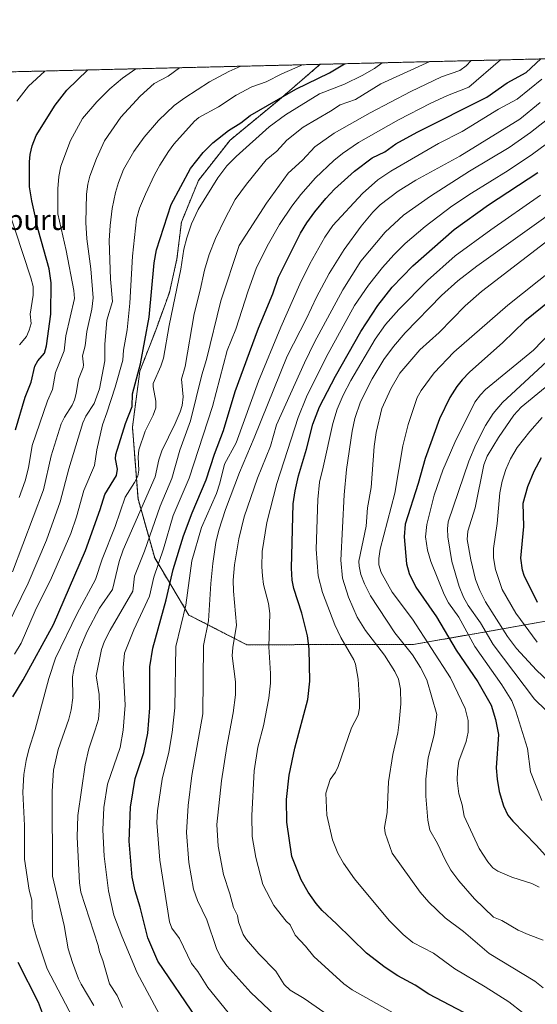
# Model space of a CAD drawing. Units: metres. Extents: x 664883 to 668339, y 4753546 to 4755942.
# Drawn here: x 667433 to 667639, y 4755551 to 4755942 of the extents above; entities that cross this region are included whole.
import ezdxf
from ezdxf.enums import TextEntityAlignment as Align

# ---------------------------------------------------------------- set-up
doc = ezdxf.new("R2010")
doc.units = ezdxf.units.M
doc.header["$MEASUREMENT"] = 0
doc.linetypes.add('TRAZOS', pattern=[0.75, 0.5, -0.25])
for name, color, linetype, lineweight in [('Arbolado forestal', 92, 'TRAZOS', 0), ('Arbolado forestal CxS', 92, 'Continuous', 0), ('Comarca CxS', 133, 'Continuous', 0), ('Comunidad Autónoma CxS', 142, 'Continuous', 0), ('Curva de nivel maestra', 36, 'Continuous', 30), ('Curva de nivel normal', 36, 'Continuous', 0), ('Municipio CxS', 142, 'Continuous', 0), ('Provincia CxS', 1, 'Continuous', 0), ('Texto cartográfico', 19, 'Continuous', 0)]:
    doc.layers.add(name, color=color, linetype=linetype, lineweight=lineweight)
doc.styles.add('Arial', font='txt', dxfattribs={"height": 0.2})

# ---------------------------------------------------------------- blocks, each defined once
blk = doc.blocks.new('*U156')
at = {"layer": 'Arbolado forestal CxS', "color": 92, "linetype": 'Continuous', "lineweight": 0}
blk.add_polyline3d([(666521.1, 4755899.58, 1008.06), (667552.78, 4755924.64, 1321.42), (667536.46, 4755910.59, 1324.87), (667536.46, 4755910.59, 1324.87), (667516.93, 4755894.5, 1326.14), (667504.39, 4755878.5, 1326.78), (667497.58, 4755861.92, 1327.51), (667495.83, 4755847.31, 1328.54), (667492.8, 4755833.94, 1328.3), (667487.25, 4755818.65, 1326.67), (667481.06, 4755802.71, 1324.39), (667478.13, 4755780.47, 1326.66), (667480.35, 4755751.93, 1332.96), (667486.97, 4755728.52, 1342.95), (667500.58, 4755705.83, 1355.78), (667523.59, 4755694.02, 1366.9), (667589.72, 4755694.12, 1391.43), (667617.01, 4755698.87, 1408.33), (667647.47, 4755704.29, 1426.38)], dxfattribs=at)
blk = doc.blocks.new('*U164')
at = {"layer": 'Curva de nivel normal', "color": 36, "linetype": 'Continuous', "lineweight": 0}
blk.add_polyline3d([(667433.14, 4755752.57, 1305), (667435.48, 4755759.15, 1305), (667436.77, 4755764.25, 1305), (667438.29, 4755773.16, 1305), (667444.37, 4755790.91, 1305), (667446.38, 4755795.44, 1305), (667447.54, 4755802.19, 1305), (667450.95, 4755810.77, 1305), (667451.7, 4755816.74, 1305), (667455.05, 4755831.62, 1305), (667454.79, 4755834.72, 1305), (667451.75, 4755850.7, 1305), (667448.51, 4755865.24, 1305), (667448.46, 4755875.19, 1305), (667448.93, 4755880, 1305), (667449.73, 4755884.21, 1305), (667453.52, 4755894.43, 1305), (667458.26, 4755903.11, 1305), (667463.93, 4755909.79, 1305), (667469.09, 4755914.96, 1305), (667474.12, 4755919.19, 1305), (667479.54, 4755922.86, 1305), (667479.54, 4755922.86, 1305)], dxfattribs=at)
blk = doc.blocks.new('*U201')
at = {"layer": 'Curva de nivel maestra', "color": 36, "linetype": 'Continuous', "lineweight": 30}
blk.add_polyline3d([(667503.72, 4755545.56, 1350), (667488.29, 4755568.34, 1350), (667484.24, 4755577.53, 1350), (667481.19, 4755589.69, 1350), (667479.18, 4755596.22, 1350), (667478.05, 4755601.72, 1350), (667476.88, 4755615.91, 1350), (667477.36, 4755629.54, 1350), (667479.26, 4755640.89, 1350), (667482.64, 4755651.25, 1350), (667484.3, 4755658.94, 1350), (667485.04, 4755669.01, 1350), (667485.06, 4755685.22, 1350), (667486.18, 4755692.71, 1350), (667491.5, 4755711.92, 1350), (667494.26, 4755723.85, 1350), (667498.48, 4755737.25, 1350), (667501.82, 4755746.4, 1350), (667507.43, 4755759.55, 1350), (667510.69, 4755769.69, 1350), (667514.29, 4755779.16, 1350), (667518.93, 4755794.58, 1350), (667524.62, 4755810.14, 1350), (667528.2, 4755819.75, 1350), (667533.97, 4755833.51, 1350), (667536.17, 4755840.05, 1350), (667544.94, 4755857.6, 1350), (667547.44, 4755861.71, 1350), (667550.59, 4755866.04, 1350), (667554.95, 4755871.39, 1350), (667558.41, 4755875.05, 1350), (667566.43, 4755882.25, 1350), (667573.42, 4755887.47, 1350), (667578.52, 4755889.86, 1350), (667582.86, 4755893.05, 1350), (667591.34, 4755897.67, 1350), (667619.07, 4755911.6, 1350), (667627.07, 4755917.22, 1350), (667634.6, 4755921.33, 1350), (667640.49, 4755926.77, 1350)], dxfattribs=at)

msp = doc.modelspace()

# ---------------------------------------------------------------- linework, layer by layer
at = {"layer": 'Arbolado forestal', "color": 92, "linetype": 'TRAZOS', "lineweight": 0}
for points in [[(667552.78, 4755924.64, 1321.42), (668014.97, 4755935.87, 1523.32)], [(666521.1, 4755899.58, 1008.06), (667552.78, 4755924.64, 1321.42)], [(667647.47, 4755704.29, 1426.38), (667617.01, 4755698.87, 1408.33), (667589.72, 4755694.12, 1391.43), (667523.59, 4755694.02, 1366.9), (667500.57, 4755705.83, 1355.78), (667486.97, 4755728.52, 1342.95), (667480.35, 4755751.93, 1332.96), (667478.13, 4755780.47, 1326.66), (667481.06, 4755802.71, 1324.39), (667487.25, 4755818.65, 1326.67), (667492.8, 4755833.94, 1328.3), (667495.83, 4755847.31, 1328.54), (667497.58, 4755861.92, 1327.51), (667504.39, 4755878.5, 1326.78), (667516.93, 4755894.51, 1326.14), (667536.46, 4755910.59, 1324.87), (667552.78, 4755924.64, 1321.42)], [(667647.47, 4755704.29, 1426.38), (667617.01, 4755698.87, 1408.33), (667589.72, 4755694.12, 1391.43), (667523.59, 4755694.02, 1366.9), (667500.57, 4755705.83, 1355.78), (667486.97, 4755728.52, 1342.95), (667480.35, 4755751.93, 1332.96), (667478.13, 4755780.47, 1326.66), (667481.06, 4755802.71, 1324.39), (667487.25, 4755818.65, 1326.67), (667492.8, 4755833.94, 1328.3), (667495.83, 4755847.31, 1328.54), (667497.58, 4755861.92, 1327.51), (667504.39, 4755878.5, 1326.78), (667516.93, 4755894.51, 1326.14), (667536.46, 4755910.59, 1324.87), (667552.78, 4755924.64, 1321.42)]]:
    msp.add_polyline3d(points, dxfattribs=at)
at = {"layer": 'Arbolado forestal CxS', "color": 92, "linetype": 'Continuous', "lineweight": 0}
msp.add_polyline3d([(667647.47, 4755704.29, 1426.38), (667617.01, 4755698.87, 1408.33), (667589.72, 4755694.12, 1391.43), (667523.59, 4755694.02, 1366.9), (667500.57, 4755705.83, 1355.78), (667486.97, 4755728.52, 1342.95), (667480.35, 4755751.93, 1332.96), (667478.13, 4755780.47, 1326.66), (667481.06, 4755802.71, 1324.39), (667487.25, 4755818.65, 1326.67), (667492.8, 4755833.94, 1328.3), (667495.83, 4755847.31, 1328.54), (667497.58, 4755861.92, 1327.51), (667504.39, 4755878.5, 1326.78), (667516.93, 4755894.5, 1326.14), (667536.46, 4755910.59, 1324.87), (667552.78, 4755924.64, 1321.42), (668014.97, 4755935.87, 1523.32)], dxfattribs=at)
at = {"layer": 'Comarca CxS', "color": 133, "linetype": 'Continuous', "lineweight": 0}
msp.add_polyline3d([(668339.3, 4753629.03, 1117.41), (664938.53, 4753546.4, 976.24), (664882.82, 4755859.77, 1139.07), (668282.42, 4755942.37, 1443.88), (668339.3, 4753629.03, 1117.41)], close=True, dxfattribs=at)
at = {"layer": 'Comunidad Autónoma CxS', "color": 142, "linetype": 'Continuous', "lineweight": 0}
msp.add_polyline3d([(668339.3, 4753629.03, 1117.41), (664938.53, 4753546.4, 976.24), (664882.82, 4755859.77, 1139.07), (668282.42, 4755942.37, 1443.88), (668339.3, 4753629.03, 1117.41)], close=True, dxfattribs=at)
at = {"layer": 'Curva de nivel maestra', "color": 36, "linetype": 'Continuous', "lineweight": 30}
for points in [[(667430.52, 4755673.38, 1325), (667434.68, 4755680.09, 1325), (667446.77, 4755702.11, 1325), (667459.52, 4755731.47, 1325), (667465.35, 4755747.77, 1325), (667467.15, 4755753.65, 1325), (667471.78, 4755761.24, 1325), (667472.24, 4755763.74, 1325), (667471.37, 4755767.94, 1325), (667471.53, 4755769.59, 1325), (667475.31, 4755781.87, 1325), (667478.03, 4755788.66, 1325), (667478.16, 4755793.7, 1325), (667481.4, 4755805.66, 1325), (667484.8, 4755824.23, 1325), (667486.71, 4755845.74, 1325), (667487.64, 4755850.93, 1325), (667493.53, 4755868.98, 1325), (667501.22, 4755883.19, 1325), (667506.26, 4755889.56, 1325), (667510.04, 4755893.42, 1325), (667516.38, 4755898.3, 1325), (667521.26, 4755901.37, 1325), (667524.92, 4755904.29, 1325), (667543.07, 4755914.71, 1325), (667556.5, 4755921.32, 1325), (667562.48, 4755924.88, 1325)], [(667431.6, 4755779.42, 1300), (667435.49, 4755792.37, 1300), (667437.81, 4755798.31, 1300), (667439.35, 4755804.76, 1300), (667440.48, 4755806.85, 1300), (667443.14, 4755809.83, 1300), (667444.02, 4755812.85, 1300), (667445.64, 4755825.32, 1300), (667445.8, 4755837.87, 1300), (667445, 4755843.43, 1300), (667440.84, 4755858.44, 1300), (667438.11, 4755870.4, 1300), (667437.15, 4755875.94, 1300), (667437.19, 4755885.83, 1300), (667437.51, 4755888.86, 1300), (667438.32, 4755892.3, 1300), (667439.91, 4755896.38, 1300), (667447.44, 4755908.45, 1300), (667452, 4755914.36, 1300), (667460.44, 4755922.4, 1300)], [(667615.44, 4755544.95, 1375), (667596, 4755555.21, 1375), (667590.55, 4755558.8, 1375), (667583.67, 4755562.48, 1375), (667578.56, 4755565.72, 1375), (667571.2, 4755571.53, 1375), (667559.31, 4755583.08, 1375), (667553.62, 4755588.44, 1375), (667551.16, 4755591.24, 1375), (667547.94, 4755595.68, 1375), (667545.18, 4755600.57, 1375), (667541.45, 4755609.82, 1375), (667539.55, 4755623.54, 1375), (667539.31, 4755632.48, 1375), (667540.41, 4755642.26, 1375), (667542.66, 4755652.98, 1375), (667547.88, 4755672.2, 1375), (667548.65, 4755679.52, 1375), (667548.34, 4755692.38, 1375), (667547.74, 4755697.54, 1375), (667545.53, 4755706.53, 1375), (667542.29, 4755716.3, 1375), (667541.58, 4755719.69, 1375), (667541.4, 4755724.41, 1375), (667542.01, 4755749.97, 1375), (667542.79, 4755755.2, 1375), (667544.12, 4755761.15, 1375), (667547.34, 4755771.73, 1375), (667549.84, 4755781.64, 1375), (667552.53, 4755788.57, 1375), (667558.84, 4755800.77, 1375), (667568.96, 4755818.51, 1375), (667575.65, 4755828.77, 1375), (667581.37, 4755836.04, 1375), (667589.56, 4755844.51, 1375), (667605.98, 4755859.07, 1375), (667619.74, 4755868.82, 1375), (667639.28, 4755881.64, 1375)], [(667654.17, 4755838.74, 1400), (667634.12, 4755822.58, 1400), (667625.32, 4755814.09, 1400), (667612.09, 4755802.29, 1400), (667609.18, 4755799.34, 1400), (667607.04, 4755796.62, 1400), (667604.37, 4755792.27, 1400), (667600.21, 4755783.76, 1400), (667594.45, 4755768.08, 1400), (667591.73, 4755758.03, 1400), (667586.59, 4755741.96, 1400), (667586.14, 4755736.88, 1400), (667587.12, 4755726.17, 1400), (667588.2, 4755722.3, 1400), (667590.79, 4755716.96, 1400), (667599.07, 4755705.1, 1400), (667606.84, 4755691.92, 1400), (667615.39, 4755679.33, 1400), (667620.69, 4755669.98, 1400), (667622.47, 4755664.32, 1400), (667623.64, 4755658.38, 1400), (667622.78, 4755645.16, 1400), (667623.08, 4755640.67, 1400), (667623.9, 4755635.67, 1400), (667625.67, 4755630.04, 1400), (667627.36, 4755626.35, 1400), (667629.32, 4755623.96, 1400), (667638.64, 4755614.4, 1400), (667659.39, 4755591.29, 1400)], [(667639.22, 4755710.83, 1425), (667633.9, 4755721.53, 1425), (667633.19, 4755723.59, 1425), (667632.55, 4755728.36, 1425), (667633.69, 4755741.06, 1425), (667633.43, 4755750.21, 1425), (667635.25, 4755756.86, 1425), (667637.8, 4755763.01, 1425), (667640.75, 4755768.39, 1425)], [(667442.78, 4755546.63, 1325), (667440.77, 4755551.81, 1325), (667432.67, 4755567.81, 1325)]]:
    msp.add_polyline3d(points, dxfattribs=at)
at = {"layer": 'Curva de nivel normal', "color": 36, "linetype": 'Continuous', "lineweight": 0}
for points in [[(667462.72, 4755550.72, 1335), (667457.79, 4755559.1, 1335), (667456.69, 4755561.29, 1335), (667454.29, 4755567.77, 1335), (667452.6, 4755573.18, 1335), (667450.99, 4755582.47, 1335), (667446.31, 4755602.1, 1335), (667446.27, 4755635.84, 1335), (667446.69, 4755644.23, 1335), (667448.57, 4755652.33, 1335), (667452.83, 4755664.39, 1335), (667453.82, 4755668.13, 1335), (667454.37, 4755672.93, 1335), (667454.32, 4755681.22, 1335), (667455.13, 4755685.56, 1335), (667457.15, 4755692.08, 1335), (667460.12, 4755699.26, 1335), (667465.05, 4755708.53, 1335), (667470.18, 4755715.98, 1335), (667472.92, 4755727.15, 1335), (667474.41, 4755731.68, 1335), (667487.13, 4755760.75, 1335), (667488.65, 4755767.52, 1335), (667489.86, 4755771.07, 1335), (667495.18, 4755781.91, 1335), (667497.1, 4755786.56, 1335), (667497.86, 4755789.13, 1335), (667498.36, 4755792.54, 1335), (667497.57, 4755799.54, 1335), (667499.08, 4755804.55, 1335), (667502.66, 4755825.55, 1335), (667505, 4755834.89, 1335), (667506.72, 4755842.84, 1335), (667508.64, 4755849.04, 1335), (667511.09, 4755855.4, 1335), (667515.01, 4755863.38, 1335), (667519.02, 4755870.89, 1335), (667523.47, 4755877.05, 1335), (667531.32, 4755886.75, 1335), (667535.49, 4755890.11, 1335), (667539.54, 4755894.51, 1335), (667546.04, 4755899.72, 1335), (667556.84, 4755906, 1335), (667560.65, 4755908.55, 1335), (667566.81, 4755910.6, 1335), (667576.93, 4755916.89, 1335), (667596.41, 4755925.7, 1335), (667596.41, 4755925.7, 1335)], [(667612.78, 4755926.1, 1340), (667610.79, 4755923.99, 1340), (667608.29, 4755922.16, 1340), (667601.02, 4755919.62, 1340), (667588.74, 4755913.79, 1340), (667572.7, 4755905.32, 1340), (667558.32, 4755897.26, 1340), (667550.62, 4755891.84, 1340), (667545.79, 4755886.57, 1340), (667540.08, 4755881.33, 1340), (667531.38, 4755869.44, 1340), (667520.56, 4755852.64, 1340), (667513.24, 4755830.63, 1340), (667507.54, 4755807.31, 1340), (667505.75, 4755801.27, 1340), (667501.23, 4755782.96, 1340), (667496.99, 4755771.29, 1340), (667493.75, 4755760.01, 1340), (667489.2, 4755749.1, 1340), (667482.98, 4755731.19, 1340), (667478.96, 4755721.2, 1340), (667478.26, 4755715.28, 1340), (667469.21, 4755699.83, 1340), (667467.07, 4755695.41, 1340), (667465.85, 4755692.1, 1340), (667463.71, 4755681.6, 1340), (667464.91, 4755674.25, 1340), (667465.1, 4755669.43, 1340), (667464.63, 4755664.5, 1340), (667463.29, 4755660.19, 1340), (667460.84, 4755652.61, 1340), (667459.34, 4755646.32, 1340), (667456.4, 4755626.23, 1340), (667456.11, 4755617.55, 1340), (667457.02, 4755599.46, 1340), (667457.56, 4755595.76, 1340), (667464.45, 4755574.54, 1340), (667465, 4755571.97, 1340), (667466.34, 4755568.5, 1340), (667468.97, 4755559.35, 1340), (667472.04, 4755554.62, 1340), (667474.14, 4755549.95, 1340)], [(667489.8, 4755545.33, 1345), (667480.06, 4755563.63, 1345), (667473.86, 4755578.21, 1345), (667470.74, 4755586.51, 1345), (667468.56, 4755596.2, 1345), (667466.9, 4755610, 1345), (667466.36, 4755620.48, 1345), (667466.76, 4755629.29, 1345), (667468.28, 4755638.61, 1345), (667473.23, 4755653.14, 1345), (667474.41, 4755660.08, 1345), (667475.22, 4755669.96, 1345), (667474.42, 4755684.94, 1345), (667475.01, 4755690.69, 1345), (667478.65, 4755699.92, 1345), (667484.87, 4755713.26, 1345), (667486.68, 4755720.82, 1345), (667490.47, 4755732.09, 1345), (667494.37, 4755745.35, 1345), (667500.74, 4755760.14, 1345), (667509.95, 4755788.66, 1345), (667515.84, 4755810.87, 1345), (667519.25, 4755819.36, 1345), (667524.08, 4755834.68, 1345), (667527.34, 4755843.46, 1345), (667531.73, 4755852.36, 1345), (667536.56, 4755861.03, 1345), (667541.49, 4755868.34, 1345), (667545.01, 4755872.93, 1345), (667550.97, 4755879.58, 1345), (667558.18, 4755886.44, 1345), (667561.66, 4755889.22, 1345), (667567.94, 4755893.51, 1345), (667583.94, 4755902.56, 1345), (667596.8, 4755909.2, 1345), (667603.41, 4755912.26, 1345), (667611.89, 4755915.56, 1345), (667624.39, 4755926.38, 1345)], [(667521.22, 4755923.88, 1315), (667516.44, 4755921.82, 1315), (667508.77, 4755917.64, 1315), (667498.92, 4755911.36, 1315), (667494.76, 4755908.3, 1315), (667488.54, 4755902.26, 1315), (667482.73, 4755895.63, 1315), (667478.71, 4755890.01, 1315), (667474.56, 4755882.89, 1315), (667472.55, 4755877.69, 1315), (667471.39, 4755873.72, 1315), (667470.08, 4755867.32, 1315), (667469.25, 4755860.64, 1315), (667468.92, 4755854.66, 1315), (667469.36, 4755839.27, 1315), (667470.19, 4755830.41, 1315), (667467.94, 4755822.99, 1315), (667467.12, 4755813.32, 1315), (667467.2, 4755806.88, 1315), (667465.04, 4755795.67, 1315), (667462.91, 4755789.91, 1315), (667459.57, 4755784.9, 1315), (667458.42, 4755782.18, 1315), (667452.89, 4755763.88, 1315), (667449.44, 4755750.85, 1315), (667443.98, 4755735.61, 1315), (667436.73, 4755718.5, 1315), (667428.14, 4755701.13, 1315)], [(667430.4, 4755722.95, 1310), (667442.71, 4755755.55, 1310), (667445.83, 4755769.13, 1310), (667449.79, 4755781.8, 1310), (667451.07, 4755784.4, 1310), (667454.23, 4755789.2, 1310), (667455.15, 4755791.31, 1310), (667455.81, 4755793.78, 1310), (667456.63, 4755799.48, 1310), (667458.56, 4755804.22, 1310), (667458.7, 4755805.29, 1310), (667458.28, 4755808.76, 1310), (667459.38, 4755812.8, 1310), (667459.95, 4755818.47, 1310), (667462.01, 4755827.37, 1310), (667462.58, 4755831.87, 1310), (667461.53, 4755843.36, 1310), (667460.02, 4755855.3, 1310), (667459.61, 4755861.82, 1310), (667459.86, 4755873.1, 1310), (667460.37, 4755877.08, 1310), (667461.21, 4755880.24, 1310), (667463.8, 4755887.17, 1310), (667466.97, 4755894.28, 1310), (667473.57, 4755903.58, 1310), (667481.23, 4755911.98, 1310), (667486.72, 4755916.97, 1310), (667492.28, 4755919.96, 1310), (667496.88, 4755923.28, 1310), (667496.89, 4755923.28, 1310)], [(667431.22, 4755690.33, 1320), (667433.88, 4755694.7, 1320), (667439.52, 4755707.52, 1320), (667445.97, 4755720.54, 1320), (667453.6, 4755738.2, 1320), (667455.88, 4755744.83, 1320), (667458.77, 4755755.36, 1320), (667463.07, 4755765.21, 1320), (667463.99, 4755771.42, 1320), (667466.21, 4755781.46, 1320), (667468, 4755786.13, 1320), (667471.22, 4755796.33, 1320), (667474.26, 4755807.03, 1320), (667474.6, 4755811.08, 1320), (667476.04, 4755819.2, 1320), (667477.15, 4755829.74, 1320), (667478.14, 4755848.47, 1320), (667479.69, 4755863.31, 1320), (667480.95, 4755867.5, 1320), (667483.27, 4755873, 1320), (667486.88, 4755880.72, 1320), (667489, 4755884.54, 1320), (667492.44, 4755890.06, 1320), (667494.63, 4755892.93, 1320), (667502.84, 4755902.03, 1320), (667504.54, 4755903.54, 1320), (667512.3, 4755907.81, 1320), (667519.32, 4755912.35, 1320), (667525.66, 4755915.73, 1320), (667531.31, 4755917.71, 1320), (667537.58, 4755920.92, 1320), (667545.71, 4755924.47, 1320), (667545.71, 4755924.47, 1320)], [(667432.19, 4755909.97, 1295), (667436.86, 4755915.97, 1295), (667443.31, 4755921.98, 1295), (667443.31, 4755921.98, 1295)], [(667455.86, 4755543, 1330), (667444.17, 4755565.28, 1330), (667439.93, 4755577.9, 1330), (667438.71, 4755582.67, 1330), (667438.22, 4755585.07, 1330), (667438.2, 4755592.52, 1330), (667437.06, 4755596.55, 1330), (667435.19, 4755608.82, 1330), (667435.24, 4755622.25, 1330), (667434.59, 4755635.44, 1330), (667435, 4755642.44, 1330), (667435.85, 4755647.97, 1330), (667436.93, 4755652.45, 1330), (667439.51, 4755660.33, 1330), (667444.92, 4755680.61, 1330), (667447.55, 4755688.73, 1330), (667456.11, 4755706.47, 1330), (667463.49, 4755719.91, 1330), (667466.03, 4755728.07, 1330), (667471.31, 4755741.04, 1330), (667475.29, 4755752.71, 1330), (667479, 4755758.48, 1330), (667480.21, 4755761.06, 1330), (667480.72, 4755763.42, 1330), (667480.47, 4755768.59, 1330), (667480.72, 4755771.46, 1330), (667483.23, 4755778.87, 1330), (667486.42, 4755785.24, 1330), (667487.41, 4755788.16, 1330), (667487.47, 4755790.84, 1330), (667486.33, 4755796.44, 1330), (667486.35, 4755797.84, 1330), (667489.4, 4755804.64, 1330), (667490.47, 4755807.94, 1330), (667492.67, 4755820.88, 1330), (667497.35, 4755843.22, 1330), (667498.56, 4755851.18, 1330), (667499.71, 4755855.66, 1330), (667501.66, 4755861.26, 1330), (667504.2, 4755866.9, 1330), (667512.04, 4755879.6, 1330), (667515.67, 4755884.25, 1330), (667519.39, 4755888.06, 1330), (667532.54, 4755899.83, 1330), (667539.03, 4755904.61, 1330), (667552.53, 4755912.89, 1330), (667562.42, 4755916.81, 1330), (667569.39, 4755920.16, 1330), (667574.34, 4755922.96, 1330), (667577.4, 4755925.24, 1330)], [(667517.89, 4755545.73, 1355), (667508.13, 4755557.89, 1355), (667504.13, 4755564.14, 1355), (667501.65, 4755567.35, 1355), (667496.83, 4755577.35, 1355), (667493.77, 4755581.47, 1355), (667492.92, 4755583.95, 1355), (667489.06, 4755608.45, 1355), (667487.86, 4755623.44, 1355), (667488.04, 4755628.08, 1355), (667489.99, 4755640.61, 1355), (667492.55, 4755651.29, 1355), (667493.96, 4755659.13, 1355), (667494.93, 4755668.96, 1355), (667495.44, 4755693.27, 1355), (667499.41, 4755709.7, 1355), (667501.74, 4755727.42, 1355), (667505.65, 4755740.54, 1355), (667511.51, 4755754.15, 1355), (667512.85, 4755758.18, 1355), (667514.78, 4755765.8, 1355), (667519.35, 4755774.24, 1355), (667528.19, 4755798.8, 1355), (667537.11, 4755820.2, 1355), (667544.74, 4755837.29, 1355), (667548.69, 4755845.36, 1355), (667554.63, 4755855.98, 1355), (667557.86, 4755860.66, 1355), (667569.54, 4755873.33, 1355), (667575.64, 4755878.76, 1355), (667580.84, 4755882.14, 1355), (667599.85, 4755893.18, 1355), (667609.16, 4755897.99, 1355), (667623.65, 4755906.81, 1355), (667631.02, 4755910.73, 1355), (667640.84, 4755918.76, 1355)], [(667534.81, 4755546.71, 1360), (667525.2, 4755555.91, 1360), (667515.63, 4755566.47, 1360), (667513.19, 4755570.05, 1360), (667511.56, 4755573.32, 1360), (667507.67, 4755584.77, 1360), (667504.03, 4755592.35, 1360), (667502.46, 4755596.93, 1360), (667500.51, 4755607.44, 1360), (667499.64, 4755619.43, 1360), (667500.34, 4755630.1, 1360), (667501.8, 4755642.13, 1360), (667506.07, 4755666.63, 1360), (667506.36, 4755693.72, 1360), (667508.42, 4755703.47, 1360), (667509.34, 4755718.3, 1360), (667510.15, 4755726.31, 1360), (667511.33, 4755734.63, 1360), (667512.46, 4755739.49, 1360), (667515.08, 4755747.77, 1360), (667520.68, 4755762.47, 1360), (667526.58, 4755776.2, 1360), (667539.7, 4755808.7, 1360), (667547.36, 4755823.68, 1360), (667551.3, 4755832.17, 1360), (667556.39, 4755841.58, 1360), (667562.29, 4755851.03, 1360), (667569.02, 4755860.3, 1360), (667573.72, 4755865.86, 1360), (667576.65, 4755868.83, 1360), (667583.83, 4755874.29, 1360), (667590.73, 4755878.63, 1360), (667608.29, 4755888.21, 1360), (667632.17, 4755902.88, 1360), (667640.19, 4755909.41, 1360)], [(667645.04, 4755904.24, 1365), (667636.43, 4755897.51, 1365), (667627.87, 4755891.61, 1365), (667612.17, 4755882.12, 1365), (667596.65, 4755872.21, 1365), (667585.88, 4755864.71, 1365), (667578.66, 4755857.91, 1365), (667568.89, 4755846.49, 1365), (667561.77, 4755835.05, 1365), (667550.52, 4755814.21, 1365), (667546.5, 4755806.02, 1365), (667535.46, 4755781.35, 1365), (667532.95, 4755772.91, 1365), (667527.9, 4755760.23, 1365), (667522.57, 4755744.84, 1365), (667520.39, 4755736.05, 1365), (667518.67, 4755725.77, 1365), (667518.22, 4755719.64, 1365), (667518.25, 4755715.3, 1365), (667519.53, 4755701.78, 1365), (667518.01, 4755692.96, 1365), (667517.72, 4755689.65, 1365), (667519.08, 4755679.33, 1365), (667519.05, 4755674.17, 1365), (667518.18, 4755666.91, 1365), (667515.63, 4755653.64, 1365), (667513.47, 4755639.96, 1365), (667511.7, 4755622.6, 1365), (667512.22, 4755613.95, 1365), (667514.32, 4755602.75, 1365), (667516.9, 4755595, 1365), (667518.27, 4755589.65, 1365), (667519.86, 4755586.5, 1365), (667520.28, 4755583.96, 1365), (667521.17, 4755581.45, 1365), (667522.1, 4755578.87, 1365), (667523.48, 4755576.89, 1365), (667528.38, 4755571.19, 1365), (667535.19, 4755564.32, 1365), (667538.51, 4755558.97, 1365), (667540.82, 4755556.79, 1365), (667546.41, 4755553.48, 1365), (667554.26, 4755548.02, 1365)], [(667645.19, 4755894.96, 1370), (667637.13, 4755888.97, 1370), (667627.5, 4755882.47, 1370), (667612.87, 4755873.47, 1370), (667605.04, 4755868.27, 1370), (667594.45, 4755860.24, 1370), (667586.53, 4755853.39, 1370), (667582, 4755848.89, 1370), (667577.53, 4755843.91, 1370), (667571.94, 4755836.9, 1370), (667566.4, 4755828.76, 1370), (667555.21, 4755808.3, 1370), (667547.3, 4755792.53, 1370), (667544.04, 4755784.37, 1370), (667535.51, 4755758.1, 1370), (667531.5, 4755742.55, 1370), (667529.74, 4755731.09, 1370), (667529.52, 4755724.98, 1370), (667529.82, 4755721.34, 1370), (667530.24, 4755718.01, 1370), (667532.24, 4755710.38, 1370), (667532.73, 4755706.37, 1370), (667532.29, 4755693.18, 1370), (667533.03, 4755682.59, 1370), (667533.01, 4755678.71, 1370), (667532.33, 4755672.8, 1370), (667530.2, 4755661.84, 1370), (667527.94, 4755653.33, 1370), (667526.46, 4755643.94, 1370), (667525.54, 4755626.13, 1370), (667525.74, 4755617.88, 1370), (667527.19, 4755609.42, 1370), (667529.95, 4755598.77, 1370), (667534.28, 4755590.44, 1370), (667539.3, 4755584.24, 1370), (667540.8, 4755582.76, 1370), (667542.8, 4755578.59, 1370), (667546.94, 4755574.28, 1370), (667550.24, 4755570.16, 1370), (667562.18, 4755559.28, 1370), (667565.42, 4755556.84, 1370), (667590.24, 4755542.94, 1370)], [(667640.38, 4755872.71, 1380), (667620.56, 4755858.94, 1380), (667606.41, 4755848.48, 1380), (667595.48, 4755838.78, 1380), (667584.02, 4755827.17, 1380), (667578.73, 4755821.24, 1380), (667574.63, 4755815.4, 1380), (667564.92, 4755799.05, 1380), (667561.92, 4755793.24, 1380), (667559.54, 4755787.58, 1380), (667557.8, 4755781.99, 1380), (667554.01, 4755764.61, 1380), (667552.52, 4755758.65, 1380), (667551.89, 4755751.7, 1380), (667551.19, 4755732.01, 1380), (667551.92, 4755721.4, 1380), (667553.7, 4755714.73, 1380), (667558.53, 4755701.94, 1380), (667560.91, 4755696.84, 1380), (667566.12, 4755688.02, 1380), (667566.82, 4755686.33, 1380), (667567.85, 4755680.29, 1380), (667568.46, 4755671.87, 1380), (667568.38, 4755668.83, 1380), (667567.84, 4755666.03, 1380), (667565.26, 4755661.01, 1380), (667559.9, 4755645.61, 1380), (667558.81, 4755643.4, 1380), (667556.73, 4755640.52, 1380), (667555.05, 4755635.11, 1380), (667555.44, 4755626.37, 1380), (667557.61, 4755616.55, 1380), (667559.77, 4755611.14, 1380), (667561.98, 4755607.2, 1380), (667566.38, 4755601.02, 1380), (667580.22, 4755584.51, 1380), (667585.74, 4755578.91, 1380), (667589.61, 4755575.74, 1380), (667597.84, 4755571.46, 1380), (667606.27, 4755565.2, 1380), (667618.38, 4755558.07, 1380), (667627.72, 4755552.13, 1380), (667638.6, 4755543.65, 1380)], [(667433.26, 4755813.12, 1295), (667435.97, 4755816.48, 1295), (667437.13, 4755818.97, 1295), (667437.81, 4755821.6, 1295), (667437.46, 4755825.37, 1295), (667438.73, 4755832.96, 1295), (667438.62, 4755836.41, 1295), (667437.74, 4755839.81, 1295), (667428.46, 4755868.04, 1295)], [(667650.42, 4755869.74, 1385), (667615.01, 4755844.45, 1385), (667607.52, 4755838.59, 1385), (667600.97, 4755832.83, 1385), (667586.57, 4755817.98, 1385), (667581.87, 4755812.5, 1385), (667578.03, 4755807.36, 1385), (667573.49, 4755799.64, 1385), (667568.81, 4755790.52, 1385), (667566.5, 4755783.94, 1385), (667565.42, 4755778.85, 1385), (667563.21, 4755763.7, 1385), (667562.24, 4755753.55, 1385), (667561.03, 4755727.68, 1385), (667561.67, 4755720.44, 1385), (667563.97, 4755712.88, 1385), (667567.44, 4755705.02, 1385), (667570.74, 4755699.72, 1385), (667578.34, 4755689.94, 1385), (667582.42, 4755683.34, 1385), (667583.94, 4755680.3, 1385), (667584.7, 4755676.36, 1385), (667584.79, 4755670.57, 1385), (667584.21, 4755663.22, 1385), (667583.59, 4755659.07, 1385), (667581.63, 4755650.46, 1385), (667579.86, 4755639.52, 1385), (667579.33, 4755627.41, 1385), (667578.35, 4755621.44, 1385), (667578.62, 4755619.17, 1385), (667581.35, 4755611.2, 1385), (667592.54, 4755595.73, 1385), (667595.95, 4755591.73, 1385), (667602.44, 4755585.52, 1385), (667609.73, 4755580.14, 1385), (667619.9, 4755571.36, 1385), (667638.13, 4755560.38, 1385), (667641.46, 4755557.72, 1385)], [(667641.43, 4755576.69, 1390), (667635.49, 4755578.94, 1390), (667631.44, 4755580.65, 1390), (667624.97, 4755584.48, 1390), (667621.71, 4755585.81, 1390), (667614.08, 4755593.11, 1390), (667607.83, 4755600.23, 1390), (667604.74, 4755604.49, 1390), (667602.47, 4755608.52, 1390), (667599.41, 4755615.09, 1390), (667596.36, 4755620.36, 1390), (667595.51, 4755624.36, 1390), (667594.76, 4755633.89, 1390), (667594.79, 4755640.56, 1390), (667595.63, 4755649.08, 1390), (667598.07, 4755658.25, 1390), (667599.08, 4755666.3, 1390), (667595.12, 4755680.11, 1390), (667592.68, 4755684.96, 1390), (667589.46, 4755689.99, 1390), (667582.38, 4755698.73, 1390), (667572.73, 4755713.43, 1390), (667570.34, 4755718.26, 1390), (667568.93, 4755721.96, 1390), (667568.2, 4755725.2, 1390), (667568.12, 4755727.22, 1390), (667571.04, 4755741.12, 1390), (667571.59, 4755748.42, 1390), (667573.08, 4755756.54, 1390), (667574.29, 4755772.77, 1390), (667575.07, 4755778.31, 1390), (667577.32, 4755787.88, 1390), (667580.79, 4755795.7, 1390), (667584.47, 4755801.86, 1390), (667592.37, 4755811.13, 1390), (667600.01, 4755818.1, 1390), (667610.42, 4755828.62, 1390), (667616.92, 4755834.36, 1390), (667648.97, 4755858.97, 1390)], [(667645.57, 4755843.44, 1395), (667627.37, 4755828.88, 1395), (667605.94, 4755810.22, 1395), (667598.07, 4755802.1, 1395), (667592.89, 4755795.03, 1395), (667591.36, 4755792.31, 1395), (667587.75, 4755781.53, 1395), (667585.59, 4755773.08, 1395), (667582.46, 4755754.24, 1395), (667576.64, 4755732.01, 1395), (667576.06, 4755728.3, 1395), (667576.07, 4755725.83, 1395), (667576.95, 4755722.72, 1395), (667581.34, 4755714.94, 1395), (667589.5, 4755704.18, 1395), (667604.6, 4755680.93, 1395), (667610.37, 4755668.62, 1395), (667611.54, 4755663.93, 1395), (667611.54, 4755659.27, 1395), (667610.76, 4755655.53, 1395), (667607.95, 4755647.78, 1395), (667607.33, 4755643.96, 1395), (667607.25, 4755640.12, 1395), (667607.82, 4755634.72, 1395), (667609.27, 4755630.36, 1395), (667610.07, 4755625.89, 1395), (667615.98, 4755613.07, 1395), (667619.44, 4755607.71, 1395), (667621.44, 4755605.38, 1395), (667623.39, 4755604.1, 1395), (667628.98, 4755601.68, 1395), (667636.93, 4755599.12, 1395), (667639.85, 4755597.63, 1395)], [(667651.69, 4755825.79, 1405), (667637.57, 4755811, 1405), (667618.54, 4755795.38, 1405), (667616.49, 4755793.32, 1405), (667614.21, 4755790.34, 1405), (667606.23, 4755774.4, 1405), (667601.52, 4755763.42, 1405), (667598.05, 4755753.5, 1405), (667595.2, 4755741.82, 1405), (667594.64, 4755736.87, 1405), (667595.49, 4755731.56, 1405), (667596.79, 4755727.14, 1405), (667601.99, 4755714.02, 1405), (667603.82, 4755710.63, 1405), (667607.89, 4755704.91, 1405), (667614.21, 4755693.34, 1405), (667624.95, 4755678.14, 1405), (667628.97, 4755671.78, 1405), (667630.59, 4755667.67, 1405), (667635.23, 4755652.76, 1405), (667636.36, 4755643.51, 1405), (667640.89, 4755632.16, 1405)], [(667653.42, 4755816.39, 1410), (667625.18, 4755790.22, 1410), (667621.52, 4755785.89, 1410), (667618.5, 4755781.11, 1410), (667614.65, 4755773.52, 1410), (667611.84, 4755766.94, 1410), (667603.68, 4755742.83, 1410), (667603.32, 4755740.08, 1410), (667603.48, 4755736.94, 1410), (667605.14, 4755727.04, 1410), (667608.04, 4755717.17, 1410), (667609.72, 4755712.94, 1410), (667611.6, 4755709.57, 1410), (667616.56, 4755702.69, 1410), (667621.51, 4755694.07, 1410), (667637.9, 4755672.35, 1410), (667642.47, 4755667.97, 1410)], [(667659.87, 4755810.62, 1415), (667632.6, 4755788.4, 1415), (667629.72, 4755785.3, 1415), (667623.59, 4755776.39, 1415), (667619.09, 4755768.9, 1415), (667617.84, 4755765.45, 1415), (667614.39, 4755748.48, 1415), (667611.47, 4755739.14, 1415), (667611.21, 4755735.89, 1415), (667612.67, 4755727.71, 1415), (667614.56, 4755719.98, 1415), (667616.21, 4755715.59, 1415), (667618.52, 4755711.04, 1415), (667627.18, 4755697.34, 1415), (667630.75, 4755692.49, 1415), (667638.76, 4755683.96, 1415), (667648.05, 4755675.18, 1415)], [(667639.09, 4755695.04, 1420), (667630.54, 4755706.6, 1420), (667625.15, 4755716, 1420), (667622.5, 4755723.91, 1420), (667621.62, 4755728.49, 1420), (667621.61, 4755732.22, 1420), (667623.06, 4755742.15, 1420), (667624.2, 4755754.4, 1420), (667625.15, 4755758.95, 1420), (667626.59, 4755763.68, 1420), (667628.41, 4755767.95, 1420), (667631.13, 4755772.43, 1420), (667636.07, 4755778.8, 1420), (667641.05, 4755784.29, 1420)]]:
    msp.add_polyline3d(points, dxfattribs=at)
at = {"layer": 'Municipio CxS', "color": 142, "linetype": 'Continuous', "lineweight": 0}
msp.add_polyline3d([(668339.3, 4753629.03, 1117.41), (664938.53, 4753546.4, 976.24), (664882.82, 4755859.77, 1139.07), (668282.42, 4755942.37, 1443.88), (668339.3, 4753629.03, 1117.41)], close=True, dxfattribs=at)
at = {"layer": 'Provincia CxS', "color": 1, "linetype": 'Continuous', "lineweight": 0}
msp.add_polyline3d([(668339.3, 4753629.03, 1117.41), (664938.53, 4753546.4, 976.24), (664882.82, 4755859.77, 1139.07), (668282.42, 4755942.37, 1443.88), (668339.3, 4753629.03, 1117.41)], close=True, dxfattribs=at)

# ---------------------------------------------------------------- block references
at = {"layer": 'Arbolado forestal CxS', "color": 92, "linetype": 'Continuous', "lineweight": 0}
msp.add_blockref('*U156', (0, 0), dxfattribs=at)
at = {"layer": 'Curva de nivel maestra', "color": 36, "linetype": 'Continuous', "lineweight": 30}
msp.add_blockref('*U201', (0, 0), dxfattribs=at)
at = {"layer": 'Curva de nivel normal', "color": 36, "linetype": 'Continuous', "lineweight": 0}
msp.add_blockref('*U164', (0, 0), dxfattribs=at)

# ---------------------------------------------------------------- texts
at = {"layer": 'Texto cartográfico', "color": 19, "linetype": 'Continuous', "lineweight": 0, "style": 'Arial'}
msp.add_text('Goienburu', height=8, dxfattribs=at).set_placement((667425.23, 4755862.8), align=Align.MIDDLE_CENTER)

doc.saveas('drawing.dxf')
